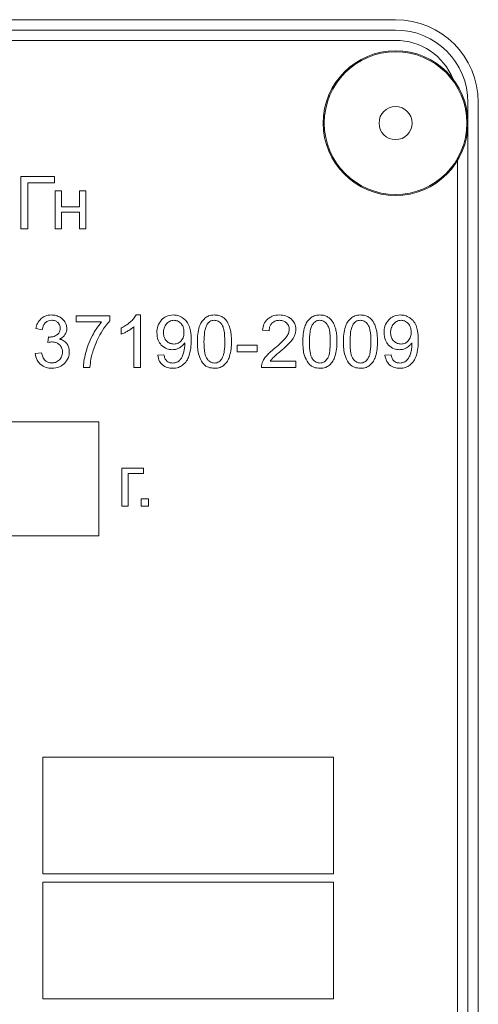
# Model space of a CAD drawing. Units: millimetres. Extents: x -1279 to 9026, y -2952 to 2834.
# Drawn here: x 7404 to 7426, y 1689 to 1736 of the extents above; entities that cross this region are included whole.
import ezdxf

# ---------------------------------------------------------------- set-up
doc = ezdxf.new("R2010")
doc.units = ezdxf.units.MM

msp = doc.modelspace()

# ---------------------------------------------------------------- linework, layer by layer
at = {"color": 7, "linetype": 'Continuous', "lineweight": 15}
for p, q in [((7422.18, 1736.312), (7337.18, 1736.312)), ((7422.18, 1735.812), (7337.18, 1735.812)), ((7422.18, 1735.312), (7337.18, 1735.312)), ((7425.68, 1645.312), (7425.68, 1732.312)), ((7426.18, 1645.312), (7426.18, 1732.312)), ((7425.18, 1648.114), (7425.18, 1729.509)), ((7405.69, 1728.725), (7404.056, 1728.725)), ((7404.056, 1728.725), (7404.056, 1726.199)), ((7405.69, 1728.429), (7405.69, 1728.725)), ((7404.391, 1726.199), (7404.391, 1728.429)), ((7404.391, 1728.429), (7405.69, 1728.429)), ((7406.033, 1728.03), (7405.723, 1728.03)), ((7405.723, 1728.03), (7405.723, 1726.199)), ((7406.033, 1727.268), (7406.033, 1728.03)), ((7407.204, 1728.03), (7406.894, 1728.03)), ((7406.894, 1728.03), (7406.894, 1727.268)), ((7407.204, 1726.199), (7407.204, 1728.03)), ((7406.894, 1727.268), (7406.033, 1727.268)), ((7406.033, 1726.199), (7406.033, 1727.011)), ((7406.033, 1727.011), (7406.894, 1727.011)), ((7406.894, 1727.011), (7406.894, 1726.199)), ((7404.056, 1726.199), (7404.391, 1726.199)), ((7405.723, 1726.199), (7406.033, 1726.199)), ((7406.894, 1726.199), (7407.204, 1726.199)), ((7408.364, 1721.994), (7406.731, 1721.994)), ((7406.731, 1721.994), (7406.731, 1721.697)), ((7408.364, 1721.754), (7408.364, 1721.994)), ((7409.839, 1722.036), (7409.639, 1722.036)), ((7409.839, 1719.5), (7409.839, 1722.036)), ((7404.783, 1721.38), (7405.093, 1721.323)), ((7406.731, 1721.697), (7407.965, 1721.697)), ((7408.908, 1721.402), (7408.908, 1721.102)), ((7409.529, 1721.476), (7409.529, 1719.5)), ((7405.398, 1720.971), (7405.363, 1720.699)), ((7415.75, 1721.306), (7416.067, 1721.274)), ((7415.482, 1720.568), (7414.522, 1720.568)), ((7414.522, 1720.568), (7414.522, 1720.258)), ((7415.482, 1720.258), (7415.482, 1720.568)), ((7405.061, 1720.212), (7404.751, 1720.17)), ((7410.979, 1720.11), (7410.683, 1720.085)), ((7414.522, 1720.258), (7415.482, 1720.258)), ((7421.964, 1720.11), (7421.668, 1720.085)), ((7407.083, 1719.5), (7407.401, 1719.5)), ((7409.529, 1719.5), (7409.839, 1719.5)), ((7415.69, 1719.5), (7417.362, 1719.5)), ((7417.362, 1719.796), (7416.122, 1719.796)), ((7417.362, 1719.5), (7417.362, 1719.796)), ((7407.826, 1716.864), (7397.826, 1716.864)), ((7407.826, 1711.364), (7407.826, 1716.864)), ((7409.995, 1714.631), (7408.94, 1714.631)), ((7408.94, 1714.631), (7408.94, 1712.8)), ((7409.251, 1712.8), (7409.251, 1714.373)), ((7409.251, 1714.373), (7409.995, 1714.373)), ((7409.995, 1714.373), (7409.995, 1714.631)), ((7408.94, 1712.8), (7409.251, 1712.8)), ((7410.237, 1713.152), (7409.885, 1713.152)), ((7409.885, 1713.152), (7409.885, 1712.8)), ((7409.885, 1712.8), (7410.237, 1712.8)), ((7410.237, 1712.8), (7410.237, 1713.152)), ((7397.826, 1711.364), (7407.826, 1711.364)), ((7419.18, 1700.657), (7405.126, 1700.657)), ((7405.126, 1700.657), (7405.126, 1695.016)), ((7419.18, 1695.016), (7419.18, 1700.657)), ((7405.126, 1695.016), (7419.18, 1695.016)), ((7419.18, 1694.618), (7405.125, 1694.618)), ((7405.125, 1694.618), (7405.125, 1688.977)), ((7419.18, 1688.977), (7419.18, 1694.618)), ((7405.125, 1688.977), (7419.18, 1688.977))]:
    msp.add_line(p, q, dxfattribs=at)
for radius in [3.5, 3.45, 0.8]:
    msp.add_circle((7422.18, 1731.312), radius, dxfattribs=at)
for radius, start in [(4, 0), (3.5, 0), (3, 22.0242)]:
    msp.add_arc((7422.18, 1732.312), radius, start, 90, dxfattribs=at)
for points, knots in [([(7405.041, 1721.864), (7404.973, 1721.79), (7404.845, 1721.65), (7404.803, 1721.466), (7404.783, 1721.38)], [0, 0, 0, 0, 0.53401, 1, 1, 1, 1]), ([(7405.543, 1722.036), (7405.437, 1722.028), (7405.254, 1722.015), (7405.105, 1721.909), (7405.041, 1721.864)], [0, 0, 0, 0, 0.575043, 1, 1, 1, 1]), ([(7405.923, 1721.947), (7405.856, 1721.976), (7405.734, 1722.027), (7405.602, 1722.033), (7405.543, 1722.036)], [0, 0, 0, 0, 0.55213, 1, 1, 1, 1]), ([(7406.19, 1721.706), (7406.15, 1721.76), (7406.078, 1721.859), (7405.972, 1721.92), (7405.923, 1721.947)], [0, 0, 0, 0, 0.546563, 1, 1, 1, 1]), ([(7409.639, 1722.036), (7409.6, 1721.972), (7409.523, 1721.846), (7409.415, 1721.747), (7409.363, 1721.699)], [0, 0, 0, 0, 0.5149568, 1, 1, 1, 1]), ([(7410.863, 1721.802), (7410.791, 1721.703), (7410.655, 1721.518), (7410.643, 1721.29), (7410.637, 1721.183)], [0, 0, 0, 0, 0.535018, 1, 1, 1, 1]), ([(7411.43, 1722.036), (7411.309, 1722.024), (7411.095, 1722.003), (7410.934, 1721.863), (7410.863, 1721.802)], [0, 0, 0, 0, 0.5641737, 1, 1, 1, 1]), ([(7411.88, 1721.903), (7411.801, 1721.946), (7411.66, 1722.022), (7411.501, 1722.032), (7411.43, 1722.036)], [0, 0, 0, 0, 0.558051, 1, 1, 1, 1]), ([(7412.189, 1721.525), (7412.146, 1721.61), (7412.069, 1721.759), (7411.937, 1721.86), (7411.88, 1721.903)], [0, 0, 0, 0, 0.571615, 1, 1, 1, 1]), ([(7412.965, 1721.889), (7412.901, 1721.824), (7412.78, 1721.703), (7412.719, 1721.542), (7412.691, 1721.467)], [0, 0, 0, 0, 0.530987, 1, 1, 1, 1]), ([(7413.421, 1722.036), (7413.325, 1722.03), (7413.159, 1722.019), (7413.022, 1721.927), (7412.965, 1721.889)], [0, 0, 0, 0, 0.580466, 1, 1, 1, 1]), ([(7413.778, 1721.954), (7413.716, 1721.981), (7413.602, 1722.029), (7413.478, 1722.034), (7413.421, 1722.036)], [0, 0, 0, 0, 0.539764, 1, 1, 1, 1]), ([(7414.031, 1721.718), (7413.991, 1721.772), (7413.921, 1721.866), (7413.821, 1721.928), (7413.778, 1721.954)], [0, 0, 0, 0, 0.565748, 1, 1, 1, 1]), ([(7415.996, 1721.849), (7415.926, 1721.766), (7415.791, 1721.608), (7415.763, 1721.403), (7415.75, 1721.306)], [0, 0, 0, 0, 0.526101, 1, 1, 1, 1]), ([(7416.571, 1722.036), (7416.447, 1722.029), (7416.237, 1722.017), (7416.066, 1721.898), (7415.996, 1721.849)], [0, 0, 0, 0, 0.590029, 1, 1, 1, 1]), ([(7417.146, 1721.834), (7417.055, 1721.899), (7416.882, 1722.022), (7416.67, 1722.031), (7416.571, 1722.036)], [0, 0, 0, 0, 0.528106, 1, 1, 1, 1]), ([(7417.359, 1721.334), (7417.347, 1721.44), (7417.328, 1721.63), (7417.202, 1721.772), (7417.146, 1721.834)], [0, 0, 0, 0, 0.559782, 1, 1, 1, 1]), ([(7418.063, 1721.889), (7417.999, 1721.824), (7417.879, 1721.703), (7417.818, 1721.542), (7417.789, 1721.467)], [0, 0, 0, 0, 0.530925, 1, 1, 1, 1]), ([(7418.52, 1722.036), (7418.424, 1722.03), (7418.258, 1722.019), (7418.121, 1721.927), (7418.063, 1721.889)], [0, 0, 0, 0, 0.580404, 1, 1, 1, 1]), ([(7418.877, 1721.954), (7418.815, 1721.981), (7418.701, 1722.029), (7418.577, 1722.034), (7418.52, 1722.036)], [0, 0, 0, 0, 0.539764, 1, 1, 1, 1]), ([(7419.129, 1721.718), (7419.09, 1721.772), (7419.02, 1721.866), (7418.92, 1721.928), (7418.877, 1721.954)], [0, 0, 0, 0, 0.565748, 1, 1, 1, 1]), ([(7420.025, 1721.889), (7419.961, 1721.824), (7419.841, 1721.703), (7419.78, 1721.542), (7419.751, 1721.467)], [0, 0, 0, 0, 0.530925, 1, 1, 1, 1]), ([(7420.482, 1722.036), (7420.386, 1722.03), (7420.22, 1722.019), (7420.083, 1721.927), (7420.025, 1721.889)], [0, 0, 0, 0, 0.580404, 1, 1, 1, 1]), ([(7420.839, 1721.954), (7420.777, 1721.981), (7420.663, 1722.029), (7420.539, 1722.034), (7420.482, 1722.036)], [0, 0, 0, 0, 0.539764, 1, 1, 1, 1]), ([(7421.091, 1721.718), (7421.052, 1721.772), (7420.982, 1721.866), (7420.882, 1721.928), (7420.839, 1721.954)], [0, 0, 0, 0, 0.565748, 1, 1, 1, 1]), ([(7421.848, 1721.802), (7421.775, 1721.703), (7421.64, 1721.518), (7421.627, 1721.29), (7421.622, 1721.183)], [0, 0, 0, 0, 0.535025, 1, 1, 1, 1]), ([(7422.415, 1722.036), (7422.294, 1722.024), (7422.08, 1722.003), (7421.918, 1721.863), (7421.848, 1721.802)], [0, 0, 0, 0, 0.56413, 1, 1, 1, 1]), ([(7422.865, 1721.903), (7422.786, 1721.946), (7422.645, 1722.022), (7422.485, 1722.032), (7422.415, 1722.036)], [0, 0, 0, 0, 0.558121, 1, 1, 1, 1]), ([(7423.174, 1721.525), (7423.13, 1721.61), (7423.054, 1721.759), (7422.921, 1721.86), (7422.865, 1721.903)], [0, 0, 0, 0, 0.571536, 1, 1, 1, 1]), ([(7405.093, 1721.323), (7405.108, 1721.4), (7405.133, 1721.529), (7405.215, 1721.628), (7405.248, 1721.667)], [0, 0, 0, 0, 0.602122, 1, 1, 1, 1]), ([(7405.248, 1721.667), (7405.298, 1721.704), (7405.388, 1721.772), (7405.5, 1721.779), (7405.551, 1721.782)], [0, 0, 0, 0, 0.545845, 1, 1, 1, 1]), ([(7405.551, 1721.782), (7405.614, 1721.777), (7405.725, 1721.768), (7405.812, 1721.699), (7405.849, 1721.67)], [0, 0, 0, 0, 0.575044, 1, 1, 1, 1]), ([(7405.964, 1721.388), (7405.962, 1721.351), (7405.958, 1721.28), (7405.913, 1721.161), (7405.846, 1721.105), (7405.806, 1721.071)], [0, 0, 0, 0, 0.303013, 0.576452, 1, 1, 1, 1]), ([(7405.849, 1721.67), (7405.886, 1721.625), (7405.953, 1721.542), (7405.961, 1721.436), (7405.964, 1721.388)], [0, 0, 0, 0, 0.549694, 1, 1, 1, 1]), ([(7406.282, 1721.381), (7406.277, 1721.445), (7406.268, 1721.559), (7406.214, 1721.661), (7406.19, 1721.706)], [0, 0, 0, 0, 0.553406, 1, 1, 1, 1]), ([(7406.194, 1721.084), (7406.222, 1721.136), (7406.273, 1721.229), (7406.279, 1721.334), (7406.282, 1721.381)], [0, 0, 0, 0, 0.556112, 1, 1, 1, 1]), ([(7407.965, 1721.697), (7407.877, 1721.586), (7407.71, 1721.378), (7407.581, 1721.145), (7407.521, 1721.036)], [0, 0, 0, 0, 0.5327603, 1, 1, 1, 1]), ([(7407.886, 1721.071), (7407.97, 1721.216), (7408.109, 1721.458), (7408.291, 1721.669), (7408.364, 1721.754)], [0, 0, 0, 0, 0.5999019, 1, 1, 1, 1]), ([(7409.363, 1721.699), (7409.285, 1721.635), (7409.144, 1721.521), (7408.981, 1721.439), (7408.908, 1721.402)], [0, 0, 0, 0, 0.548061, 1, 1, 1, 1]), ([(7409.235, 1721.262), (7409.297, 1721.3), (7409.401, 1721.363), (7409.492, 1721.444), (7409.529, 1721.476)], [0, 0, 0, 0, 0.597602, 1, 1, 1, 1]), ([(7411.107, 1721.61), (7411.058, 1721.54), (7410.966, 1721.408), (7410.958, 1721.248), (7410.954, 1721.173)], [0, 0, 0, 0, 0.5353466, 1, 1, 1, 1]), ([(7411.467, 1721.779), (7411.391, 1721.769), (7411.252, 1721.751), (7411.152, 1721.654), (7411.107, 1721.61)], [0, 0, 0, 0, 0.545402, 1, 1, 1, 1]), ([(7411.808, 1721.622), (7411.753, 1721.672), (7411.655, 1721.761), (7411.524, 1721.773), (7411.467, 1721.779)], [0, 0, 0, 0, 0.563392, 1, 1, 1, 1]), ([(7411.949, 1721.199), (7411.944, 1721.291), (7411.935, 1721.446), (7411.845, 1721.571), (7411.808, 1721.622)], [0, 0, 0, 0, 0.589891, 1, 1, 1, 1]), ([(7412.295, 1720.815), (7412.293, 1720.967), (7412.291, 1721.21), (7412.217, 1721.439), (7412.189, 1721.525)], [0, 0, 0, 0, 0.627976, 1, 1, 1, 1]), ([(7412.691, 1721.467), (7412.661, 1721.348), (7412.603, 1721.111), (7412.6, 1720.867), (7412.599, 1720.746)], [0, 0, 0, 0, 0.505493, 1, 1, 1, 1]), ([(7413.076, 1721.597), (7413.048, 1721.545), (7412.984, 1721.426), (7412.927, 1721.135), (7412.921, 1720.902), (7412.916, 1720.745)], [0, 0, 0, 0, 0.202074, 0.461161, 1, 1, 1, 1]), ([(7413.417, 1721.779), (7413.379, 1721.776), (7413.305, 1721.771), (7413.179, 1721.717), (7413.115, 1721.643), (7413.076, 1721.597)], [0, 0, 0, 0, 0.283538, 0.553246, 1, 1, 1, 1]), ([(7413.78, 1721.573), (7413.753, 1721.608), (7413.701, 1721.673), (7413.58, 1721.759), (7413.479, 1721.771), (7413.417, 1721.779)], [0, 0, 0, 0, 0.3043385, 0.5790754, 1, 1, 1, 1]), ([(7413.925, 1720.745), (7413.921, 1720.935), (7413.915, 1721.178), (7413.847, 1721.455), (7413.801, 1721.537), (7413.78, 1721.573)], [0, 0, 0, 0, 0.669338, 0.853916, 1, 1, 1, 1]), ([(7414.186, 1721.343), (7414.164, 1721.42), (7414.126, 1721.551), (7414.059, 1721.669), (7414.031, 1721.718)], [0, 0, 0, 0, 0.5877238, 1, 1, 1, 1]), ([(7414.243, 1720.746), (7414.242, 1720.871), (7414.24, 1721.071), (7414.201, 1721.268), (7414.186, 1721.343)], [0, 0, 0, 0, 0.620136, 1, 1, 1, 1]), ([(7416.067, 1721.274), (7416.073, 1721.355), (7416.083, 1721.493), (7416.169, 1721.6), (7416.204, 1721.644)], [0, 0, 0, 0, 0.588454, 1, 1, 1, 1]), ([(7416.204, 1721.644), (7416.261, 1721.687), (7416.368, 1721.768), (7416.501, 1721.775), (7416.564, 1721.779)], [0, 0, 0, 0, 0.534509, 1, 1, 1, 1]), ([(7416.564, 1721.779), (7416.638, 1721.773), (7416.766, 1721.763), (7416.866, 1721.685), (7416.909, 1721.652)], [0, 0, 0, 0, 0.5782982, 1, 1, 1, 1]), ([(7417.041, 1721.341), (7417.031, 1721.271), (7417.011, 1721.135), (7416.933, 1721.022), (7416.894, 1720.967)], [0, 0, 0, 0, 0.514715, 1, 1, 1, 1]), ([(7416.909, 1721.652), (7416.951, 1721.601), (7417.027, 1721.511), (7417.037, 1721.393), (7417.041, 1721.341)], [0, 0, 0, 0, 0.5566241, 1, 1, 1, 1]), ([(7417.296, 1721.036), (7417.316, 1721.09), (7417.352, 1721.187), (7417.356, 1721.289), (7417.359, 1721.334)], [0, 0, 0, 0, 0.565396, 1, 1, 1, 1]), ([(7417.789, 1721.467), (7417.76, 1721.348), (7417.702, 1721.111), (7417.699, 1720.867), (7417.698, 1720.746)], [0, 0, 0, 0, 0.505495, 1, 1, 1, 1]), ([(7418.175, 1721.597), (7418.146, 1721.545), (7418.083, 1721.426), (7418.026, 1721.135), (7418.02, 1720.902), (7418.015, 1720.745)], [0, 0, 0, 0, 0.202074, 0.461161, 1, 1, 1, 1]), ([(7418.516, 1721.779), (7418.478, 1721.776), (7418.404, 1721.771), (7418.278, 1721.717), (7418.214, 1721.643), (7418.175, 1721.597)], [0, 0, 0, 0, 0.2834243, 0.5533006, 1, 1, 1, 1]), ([(7418.879, 1721.573), (7418.852, 1721.608), (7418.8, 1721.673), (7418.679, 1721.759), (7418.577, 1721.771), (7418.516, 1721.779)], [0, 0, 0, 0, 0.304298, 0.578998, 1, 1, 1, 1]), ([(7419.024, 1720.745), (7419.02, 1720.935), (7419.014, 1721.178), (7418.946, 1721.455), (7418.899, 1721.537), (7418.879, 1721.573)], [0, 0, 0, 0, 0.669362, 0.853945, 1, 1, 1, 1]), ([(7419.285, 1721.343), (7419.263, 1721.42), (7419.225, 1721.551), (7419.157, 1721.669), (7419.129, 1721.718)], [0, 0, 0, 0, 0.587783, 1, 1, 1, 1]), ([(7419.342, 1720.746), (7419.34, 1720.871), (7419.339, 1721.071), (7419.299, 1721.268), (7419.285, 1721.343)], [0, 0, 0, 0, 0.620149, 1, 1, 1, 1]), ([(7419.751, 1721.467), (7419.722, 1721.348), (7419.664, 1721.111), (7419.661, 1720.867), (7419.66, 1720.746)], [0, 0, 0, 0, 0.505495, 1, 1, 1, 1]), ([(7420.137, 1721.597), (7420.108, 1721.545), (7420.044, 1721.426), (7419.988, 1721.135), (7419.982, 1720.902), (7419.977, 1720.745)], [0, 0, 0, 0, 0.202099, 0.461167, 1, 1, 1, 1]), ([(7420.478, 1721.779), (7420.44, 1721.776), (7420.366, 1721.771), (7420.24, 1721.717), (7420.176, 1721.643), (7420.137, 1721.597)], [0, 0, 0, 0, 0.2834243, 0.5533006, 1, 1, 1, 1]), ([(7420.841, 1721.573), (7420.814, 1721.608), (7420.762, 1721.673), (7420.641, 1721.759), (7420.539, 1721.771), (7420.478, 1721.779)], [0, 0, 0, 0, 0.304298, 0.578998, 1, 1, 1, 1]), ([(7420.986, 1720.745), (7420.982, 1720.935), (7420.976, 1721.178), (7420.908, 1721.455), (7420.861, 1721.537), (7420.841, 1721.573)], [0, 0, 0, 0, 0.669362, 0.853945, 1, 1, 1, 1]), ([(7421.247, 1721.343), (7421.225, 1721.42), (7421.187, 1721.551), (7421.119, 1721.669), (7421.091, 1721.718)], [0, 0, 0, 0, 0.5877641, 1, 1, 1, 1]), ([(7421.304, 1720.746), (7421.302, 1720.871), (7421.301, 1721.071), (7421.261, 1721.268), (7421.247, 1721.343)], [0, 0, 0, 0, 0.6201381, 1, 1, 1, 1]), ([(7422.091, 1721.61), (7422.043, 1721.54), (7421.951, 1721.407), (7421.943, 1721.248), (7421.939, 1721.173)], [0, 0, 0, 0, 0.5353088, 1, 1, 1, 1]), ([(7422.451, 1721.779), (7422.376, 1721.769), (7422.237, 1721.751), (7422.137, 1721.654), (7422.091, 1721.61)], [0, 0, 0, 0, 0.545275, 1, 1, 1, 1]), ([(7422.793, 1721.622), (7422.738, 1721.672), (7422.639, 1721.761), (7422.508, 1721.773), (7422.451, 1721.779)], [0, 0, 0, 0, 0.563251, 1, 1, 1, 1]), ([(7422.934, 1721.199), (7422.929, 1721.291), (7422.919, 1721.446), (7422.83, 1721.571), (7422.793, 1721.622)], [0, 0, 0, 0, 0.589891, 1, 1, 1, 1]), ([(7423.28, 1720.815), (7423.278, 1720.967), (7423.275, 1721.21), (7423.201, 1721.439), (7423.174, 1721.525)], [0, 0, 0, 0, 0.627976, 1, 1, 1, 1]), ([(7405.448, 1720.967), (7405.439, 1720.967), (7405.423, 1720.968), (7405.406, 1720.97), (7405.398, 1720.971)], [0, 0, 0, 0, 0.497272, 1, 1, 1, 1]), ([(7405.806, 1721.071), (7405.744, 1721.037), (7405.631, 1720.977), (7405.504, 1720.97), (7405.448, 1720.967)], [0, 0, 0, 0, 0.5525149, 1, 1, 1, 1]), ([(7405.934, 1720.871), (7405.993, 1720.902), (7406.095, 1720.956), (7406.165, 1721.046), (7406.194, 1721.084)], [0, 0, 0, 0, 0.580465, 1, 1, 1, 1]), ([(7406.282, 1720.656), (7406.229, 1720.711), (7406.131, 1720.814), (7405.996, 1720.853), (7405.934, 1720.871)], [0, 0, 0, 0, 0.542919, 1, 1, 1, 1]), ([(7407.521, 1721.036), (7407.448, 1720.888), (7407.318, 1720.625), (7407.236, 1720.344), (7407.2, 1720.22)], [0, 0, 0, 0, 0.561656, 1, 1, 1, 1]), ([(7407.52, 1720.195), (7407.574, 1720.362), (7407.672, 1720.665), (7407.82, 1720.946), (7407.886, 1721.071)], [0, 0, 0, 0, 0.554935, 1, 1, 1, 1]), ([(7408.908, 1721.102), (7408.966, 1721.126), (7409.079, 1721.173), (7409.184, 1721.233), (7409.235, 1721.262)], [0, 0, 0, 0, 0.521466, 1, 1, 1, 1]), ([(7410.637, 1721.183), (7410.646, 1721.054), (7410.662, 1720.832), (7410.797, 1720.657), (7410.853, 1720.584)], [0, 0, 0, 0, 0.5814, 1, 1, 1, 1]), ([(7410.954, 1721.173), (7410.961, 1721.089), (7410.972, 1720.944), (7411.061, 1720.83), (7411.098, 1720.782)], [0, 0, 0, 0, 0.577923, 1, 1, 1, 1]), ([(7411.811, 1720.782), (7411.855, 1720.848), (7411.94, 1720.975), (7411.946, 1721.127), (7411.949, 1721.199)], [0, 0, 0, 0, 0.521708, 1, 1, 1, 1]), ([(7416.894, 1720.967), (7416.814, 1720.877), (7416.644, 1720.683), (7416.444, 1720.519), (7416.338, 1720.432)], [0, 0, 0, 0, 0.468188, 1, 1, 1, 1]), ([(7417.09, 1720.727), (7417.139, 1720.784), (7417.219, 1720.879), (7417.274, 1720.991), (7417.296, 1721.036)], [0, 0, 0, 0, 0.597847, 1, 1, 1, 1]), ([(7421.622, 1721.183), (7421.631, 1721.054), (7421.647, 1720.832), (7421.782, 1720.657), (7421.838, 1720.584)], [0, 0, 0, 0, 0.581393, 1, 1, 1, 1]), ([(7421.939, 1721.173), (7421.946, 1721.089), (7421.957, 1720.944), (7422.046, 1720.83), (7422.083, 1720.782)], [0, 0, 0, 0, 0.577923, 1, 1, 1, 1]), ([(7422.796, 1720.782), (7422.84, 1720.848), (7422.925, 1720.975), (7422.931, 1721.127), (7422.934, 1721.199)], [0, 0, 0, 0, 0.521678, 1, 1, 1, 1]), ([(7405.363, 1720.699), (7405.407, 1720.71), (7405.479, 1720.728), (7405.554, 1720.732), (7405.582, 1720.734)], [0, 0, 0, 0, 0.612853, 1, 1, 1, 1]), ([(7405.582, 1720.734), (7405.658, 1720.727), (7405.791, 1720.715), (7405.894, 1720.631), (7405.937, 1720.595)], [0, 0, 0, 0, 0.5705931, 1, 1, 1, 1]), ([(7405.937, 1720.595), (7405.982, 1720.538), (7406.065, 1720.434), (7406.073, 1720.302), (7406.077, 1720.242)], [0, 0, 0, 0, 0.54688, 1, 1, 1, 1]), ([(7406.405, 1720.249), (7406.4, 1720.334), (7406.391, 1720.481), (7406.314, 1720.604), (7406.282, 1720.656)], [0, 0, 0, 0, 0.582393, 1, 1, 1, 1]), ([(7410.853, 1720.584), (7410.939, 1720.511), (7411.094, 1720.38), (7411.294, 1720.364), (7411.383, 1720.357)], [0, 0, 0, 0, 0.558046, 1, 1, 1, 1]), ([(7411.098, 1720.782), (7411.157, 1720.734), (7411.262, 1720.647), (7411.397, 1720.636), (7411.458, 1720.632)], [0, 0, 0, 0, 0.553704, 1, 1, 1, 1]), ([(7411.383, 1720.357), (7411.452, 1720.362), (7411.574, 1720.37), (7411.683, 1720.425), (7411.731, 1720.449)], [0, 0, 0, 0, 0.560205, 1, 1, 1, 1]), ([(7411.458, 1720.632), (7411.534, 1720.639), (7411.668, 1720.653), (7411.768, 1720.743), (7411.811, 1720.782)], [0, 0, 0, 0, 0.5642515, 1, 1, 1, 1]), ([(7411.731, 1720.449), (7411.787, 1720.486), (7411.886, 1720.551), (7411.955, 1720.648), (7411.985, 1720.69)], [0, 0, 0, 0, 0.566453, 1, 1, 1, 1]), ([(7411.986, 1720.627), (7411.984, 1720.556), (7411.98, 1720.428), (7411.952, 1720.303), (7411.94, 1720.248)], [0, 0, 0, 0, 0.560608, 1, 1, 1, 1]), ([(7411.985, 1720.69), (7411.985, 1720.676), (7411.986, 1720.655), (7411.986, 1720.635), (7411.986, 1720.627)], [0, 0, 0, 0, 0.644003, 1, 1, 1, 1]), ([(7412.19, 1720.044), (7412.224, 1720.171), (7412.29, 1720.424), (7412.293, 1720.685), (7412.295, 1720.815)], [0, 0, 0, 0, 0.5024, 1, 1, 1, 1]), ([(7412.599, 1720.746), (7412.602, 1720.515), (7412.607, 1720.149), (7412.783, 1719.833), (7412.848, 1719.717)], [0, 0, 0, 0, 0.632002, 1, 1, 1, 1]), ([(7412.916, 1720.745), (7412.921, 1720.555), (7412.926, 1720.312), (7412.995, 1720.034), (7413.041, 1719.953), (7413.062, 1719.916)], [0, 0, 0, 0, 0.669358, 0.853929, 1, 1, 1, 1]), ([(7413.78, 1719.917), (7413.806, 1719.966), (7413.866, 1720.079), (7413.915, 1720.361), (7413.921, 1720.589), (7413.925, 1720.745)], [0, 0, 0, 0, 0.192769, 0.449738, 1, 1, 1, 1]), ([(7414.152, 1720.028), (7414.181, 1720.147), (7414.238, 1720.383), (7414.241, 1720.626), (7414.243, 1720.746)], [0, 0, 0, 0, 0.506165, 1, 1, 1, 1]), ([(7416.338, 1720.432), (7416.251, 1720.359), (7416.108, 1720.24), (7415.981, 1720.104), (7415.933, 1720.051)], [0, 0, 0, 0, 0.614528, 1, 1, 1, 1]), ([(7416.612, 1720.282), (7416.719, 1720.373), (7416.885, 1720.514), (7417.036, 1720.671), (7417.09, 1720.727)], [0, 0, 0, 0, 0.643106, 1, 1, 1, 1]), ([(7417.698, 1720.746), (7417.701, 1720.515), (7417.706, 1720.149), (7417.882, 1719.833), (7417.947, 1719.717)], [0, 0, 0, 0, 0.632017, 1, 1, 1, 1]), ([(7418.015, 1720.745), (7418.02, 1720.555), (7418.025, 1720.312), (7418.093, 1720.034), (7418.14, 1719.953), (7418.16, 1719.916)], [0, 0, 0, 0, 0.669349, 0.853899, 1, 1, 1, 1]), ([(7418.879, 1719.917), (7418.905, 1719.966), (7418.964, 1720.079), (7419.014, 1720.361), (7419.02, 1720.589), (7419.024, 1720.745)], [0, 0, 0, 0, 0.192769, 0.449738, 1, 1, 1, 1]), ([(7419.25, 1720.028), (7419.28, 1720.147), (7419.337, 1720.383), (7419.34, 1720.626), (7419.342, 1720.746)], [0, 0, 0, 0, 0.506173, 1, 1, 1, 1]), ([(7419.66, 1720.746), (7419.663, 1720.515), (7419.668, 1720.149), (7419.844, 1719.833), (7419.909, 1719.717)], [0, 0, 0, 0, 0.632017, 1, 1, 1, 1]), ([(7419.977, 1720.745), (7419.982, 1720.555), (7419.987, 1720.312), (7420.055, 1720.034), (7420.102, 1719.953), (7420.122, 1719.916)], [0, 0, 0, 0, 0.6693723, 0.8539272, 1, 1, 1, 1]), ([(7420.841, 1719.917), (7420.867, 1719.966), (7420.926, 1720.079), (7420.976, 1720.361), (7420.982, 1720.589), (7420.986, 1720.745)], [0, 0, 0, 0, 0.192771, 0.449728, 1, 1, 1, 1]), ([(7421.212, 1720.028), (7421.242, 1720.147), (7421.299, 1720.383), (7421.302, 1720.626), (7421.304, 1720.746)], [0, 0, 0, 0, 0.506173, 1, 1, 1, 1]), ([(7421.838, 1720.584), (7421.924, 1720.511), (7422.079, 1720.38), (7422.279, 1720.364), (7422.368, 1720.357)], [0, 0, 0, 0, 0.558046, 1, 1, 1, 1]), ([(7422.083, 1720.782), (7422.141, 1720.734), (7422.247, 1720.647), (7422.382, 1720.636), (7422.442, 1720.632)], [0, 0, 0, 0, 0.553842, 1, 1, 1, 1]), ([(7422.368, 1720.357), (7422.436, 1720.362), (7422.559, 1720.37), (7422.668, 1720.425), (7422.716, 1720.449)], [0, 0, 0, 0, 0.560205, 1, 1, 1, 1]), ([(7422.442, 1720.632), (7422.518, 1720.639), (7422.653, 1720.653), (7422.753, 1720.743), (7422.796, 1720.782)], [0, 0, 0, 0, 0.564183, 1, 1, 1, 1]), ([(7422.716, 1720.449), (7422.772, 1720.486), (7422.871, 1720.551), (7422.94, 1720.648), (7422.969, 1720.69)], [0, 0, 0, 0, 0.566393, 1, 1, 1, 1]), ([(7422.971, 1720.627), (7422.969, 1720.556), (7422.964, 1720.428), (7422.937, 1720.303), (7422.925, 1720.248)], [0, 0, 0, 0, 0.560629, 1, 1, 1, 1]), ([(7422.969, 1720.69), (7422.97, 1720.676), (7422.971, 1720.655), (7422.971, 1720.635), (7422.971, 1720.627)], [0, 0, 0, 0, 0.643981, 1, 1, 1, 1]), ([(7423.175, 1720.044), (7423.209, 1720.171), (7423.275, 1720.424), (7423.278, 1720.685), (7423.28, 1720.815)], [0, 0, 0, 0, 0.5024, 1, 1, 1, 1]), ([(7404.751, 1720.17), (7404.772, 1720.059), (7404.808, 1719.863), (7404.943, 1719.718), (7405.002, 1719.656)], [0, 0, 0, 0, 0.56699, 1, 1, 1, 1]), ([(7405.242, 1719.831), (7405.219, 1719.856), (7405.17, 1719.908), (7405.105, 1720.037), (7405.078, 1720.143), (7405.061, 1720.212)], [0, 0, 0, 0, 0.236086, 0.501717, 1, 1, 1, 1]), ([(7406.077, 1720.242), (7406.07, 1720.163), (7406.056, 1720.022), (7405.967, 1719.913), (7405.927, 1719.866)], [0, 0, 0, 0, 0.564408, 1, 1, 1, 1]), ([(7406.164, 1719.687), (7406.242, 1719.779), (7406.38, 1719.942), (7406.398, 1720.155), (7406.405, 1720.249)], [0, 0, 0, 0, 0.558468, 1, 1, 1, 1]), ([(7407.2, 1720.22), (7407.164, 1720.076), (7407.105, 1719.839), (7407.089, 1719.595), (7407.083, 1719.5)], [0, 0, 0, 0, 0.60685, 1, 1, 1, 1]), ([(7407.401, 1719.5), (7407.413, 1719.635), (7407.435, 1719.87), (7407.494, 1720.098), (7407.52, 1720.195)], [0, 0, 0, 0, 0.576788, 1, 1, 1, 1]), ([(7410.683, 1720.085), (7410.703, 1719.983), (7410.737, 1719.807), (7410.858, 1719.676), (7410.908, 1719.622)], [0, 0, 0, 0, 0.583287, 1, 1, 1, 1]), ([(7411.124, 1719.806), (7411.105, 1719.826), (7411.064, 1719.867), (7411.011, 1719.97), (7410.992, 1720.055), (7410.979, 1720.11)], [0, 0, 0, 0, 0.240655, 0.506662, 1, 1, 1, 1]), ([(7411.825, 1719.952), (7411.798, 1719.914), (7411.749, 1719.845), (7411.679, 1719.798), (7411.649, 1719.777)], [0, 0, 0, 0, 0.561854, 1, 1, 1, 1]), ([(7411.94, 1720.248), (7411.923, 1720.185), (7411.895, 1720.082), (7411.845, 1719.989), (7411.825, 1719.952)], [0, 0, 0, 0, 0.609075, 1, 1, 1, 1]), ([(7411.878, 1719.607), (7411.951, 1719.673), (7412.087, 1719.796), (7412.158, 1719.965), (7412.19, 1720.044)], [0, 0, 0, 0, 0.535166, 1, 1, 1, 1]), ([(7413.062, 1719.916), (7413.089, 1719.882), (7413.141, 1719.817), (7413.26, 1719.731), (7413.36, 1719.719), (7413.421, 1719.711)], [0, 0, 0, 0, 0.306846, 0.582384, 1, 1, 1, 1]), ([(7413.421, 1719.711), (7413.459, 1719.714), (7413.536, 1719.72), (7413.669, 1719.784), (7413.737, 1719.865), (7413.78, 1719.917)], [0, 0, 0, 0, 0.2686013, 0.5350333, 1, 1, 1, 1]), ([(7413.879, 1719.605), (7413.943, 1719.67), (7414.064, 1719.792), (7414.124, 1719.952), (7414.152, 1720.028)], [0, 0, 0, 0, 0.531538, 1, 1, 1, 1]), ([(7415.933, 1720.051), (7415.884, 1719.991), (7415.801, 1719.887), (7415.748, 1719.766), (7415.726, 1719.715)], [0, 0, 0, 0, 0.581961, 1, 1, 1, 1]), ([(7416.122, 1719.796), (7416.143, 1719.828), (7416.183, 1719.887), (7416.231, 1719.94), (7416.253, 1719.964)], [0, 0, 0, 0, 0.541331, 1, 1, 1, 1]), ([(7416.253, 1719.964), (7416.303, 1720.011), (7416.42, 1720.121), (7416.542, 1720.224), (7416.612, 1720.282)], [0, 0, 0, 0, 0.431682, 1, 1, 1, 1]), ([(7418.16, 1719.916), (7418.188, 1719.882), (7418.24, 1719.817), (7418.359, 1719.731), (7418.459, 1719.719), (7418.52, 1719.711)], [0, 0, 0, 0, 0.306839, 0.582258, 1, 1, 1, 1]), ([(7418.52, 1719.711), (7418.558, 1719.714), (7418.635, 1719.72), (7418.768, 1719.784), (7418.836, 1719.865), (7418.879, 1719.917)], [0, 0, 0, 0, 0.2686013, 0.5350333, 1, 1, 1, 1]), ([(7418.978, 1719.605), (7419.042, 1719.67), (7419.162, 1719.792), (7419.222, 1719.952), (7419.25, 1720.028)], [0, 0, 0, 0, 0.531564, 1, 1, 1, 1]), ([(7420.122, 1719.916), (7420.15, 1719.882), (7420.202, 1719.817), (7420.321, 1719.731), (7420.421, 1719.719), (7420.482, 1719.711)], [0, 0, 0, 0, 0.3069029, 0.5822958, 1, 1, 1, 1]), ([(7420.482, 1719.711), (7420.52, 1719.714), (7420.597, 1719.72), (7420.73, 1719.784), (7420.798, 1719.865), (7420.841, 1719.917)], [0, 0, 0, 0, 0.2686013, 0.5350333, 1, 1, 1, 1]), ([(7420.94, 1719.605), (7421.004, 1719.67), (7421.124, 1719.792), (7421.184, 1719.952), (7421.212, 1720.028)], [0, 0, 0, 0, 0.5316, 1, 1, 1, 1]), ([(7421.668, 1720.085), (7421.688, 1719.983), (7421.722, 1719.807), (7421.842, 1719.676), (7421.893, 1719.622)], [0, 0, 0, 0, 0.583287, 1, 1, 1, 1]), ([(7422.109, 1719.806), (7422.089, 1719.826), (7422.049, 1719.867), (7421.996, 1719.97), (7421.976, 1720.055), (7421.964, 1720.11)], [0, 0, 0, 0, 0.240647, 0.506727, 1, 1, 1, 1]), ([(7422.81, 1719.952), (7422.783, 1719.914), (7422.734, 1719.845), (7422.664, 1719.798), (7422.634, 1719.777)], [0, 0, 0, 0, 0.561854, 1, 1, 1, 1]), ([(7422.925, 1720.248), (7422.908, 1720.185), (7422.88, 1720.082), (7422.83, 1719.989), (7422.81, 1719.952)], [0, 0, 0, 0, 0.609097, 1, 1, 1, 1]), ([(7422.862, 1719.607), (7422.935, 1719.673), (7423.072, 1719.796), (7423.142, 1719.965), (7423.175, 1720.044)], [0, 0, 0, 0, 0.535227, 1, 1, 1, 1]), ([(7405.002, 1719.656), (7405.092, 1719.592), (7405.259, 1719.475), (7405.461, 1719.463), (7405.554, 1719.457)], [0, 0, 0, 0, 0.5421, 1, 1, 1, 1]), ([(7405.556, 1719.715), (7405.49, 1719.72), (7405.374, 1719.73), (7405.282, 1719.801), (7405.242, 1719.831)], [0, 0, 0, 0, 0.5678416, 1, 1, 1, 1]), ([(7405.554, 1719.457), (7405.684, 1719.468), (7405.911, 1719.487), (7406.088, 1719.627), (7406.164, 1719.687)], [0, 0, 0, 0, 0.571424, 1, 1, 1, 1]), ([(7405.927, 1719.866), (7405.867, 1719.818), (7405.758, 1719.73), (7405.619, 1719.719), (7405.556, 1719.715)], [0, 0, 0, 0, 0.553048, 1, 1, 1, 1]), ([(7410.908, 1719.622), (7410.987, 1719.569), (7411.134, 1719.47), (7411.31, 1719.461), (7411.392, 1719.457)], [0, 0, 0, 0, 0.534944, 1, 1, 1, 1]), ([(7411.398, 1719.711), (7411.339, 1719.715), (7411.239, 1719.722), (7411.158, 1719.781), (7411.124, 1719.806)], [0, 0, 0, 0, 0.57993, 1, 1, 1, 1]), ([(7411.392, 1719.457), (7411.491, 1719.464), (7411.666, 1719.477), (7411.814, 1719.568), (7411.878, 1719.607)], [0, 0, 0, 0, 0.569867, 1, 1, 1, 1]), ([(7411.649, 1719.777), (7411.606, 1719.756), (7411.526, 1719.717), (7411.438, 1719.713), (7411.398, 1719.711)], [0, 0, 0, 0, 0.543692, 1, 1, 1, 1]), ([(7412.848, 1719.717), (7412.889, 1719.673), (7412.969, 1719.585), (7413.164, 1719.479), (7413.322, 1719.466), (7413.421, 1719.457)], [0, 0, 0, 0, 0.276631, 0.546169, 1, 1, 1, 1]), ([(7413.421, 1719.457), (7413.517, 1719.464), (7413.684, 1719.474), (7413.821, 1719.567), (7413.879, 1719.605)], [0, 0, 0, 0, 0.581024, 1, 1, 1, 1]), ([(7415.726, 1719.715), (7415.714, 1719.676), (7415.691, 1719.606), (7415.69, 1719.532), (7415.69, 1719.5)], [0, 0, 0, 0, 0.558656, 1, 1, 1, 1]), ([(7417.947, 1719.717), (7417.988, 1719.673), (7418.068, 1719.585), (7418.263, 1719.479), (7418.421, 1719.466), (7418.52, 1719.457)], [0, 0, 0, 0, 0.2766787, 0.5461991, 1, 1, 1, 1]), ([(7418.52, 1719.457), (7418.616, 1719.464), (7418.783, 1719.474), (7418.92, 1719.567), (7418.978, 1719.605)], [0, 0, 0, 0, 0.580913, 1, 1, 1, 1]), ([(7419.909, 1719.717), (7419.95, 1719.673), (7420.03, 1719.585), (7420.225, 1719.479), (7420.383, 1719.466), (7420.482, 1719.457)], [0, 0, 0, 0, 0.276609, 0.546206, 1, 1, 1, 1]), ([(7420.482, 1719.457), (7420.578, 1719.464), (7420.745, 1719.474), (7420.882, 1719.567), (7420.94, 1719.605)], [0, 0, 0, 0, 0.580974, 1, 1, 1, 1]), ([(7421.893, 1719.622), (7421.971, 1719.569), (7422.118, 1719.47), (7422.295, 1719.461), (7422.377, 1719.457)], [0, 0, 0, 0, 0.534991, 1, 1, 1, 1]), ([(7422.383, 1719.711), (7422.324, 1719.715), (7422.224, 1719.722), (7422.143, 1719.781), (7422.109, 1719.806)], [0, 0, 0, 0, 0.57993, 1, 1, 1, 1]), ([(7422.377, 1719.457), (7422.476, 1719.464), (7422.65, 1719.477), (7422.799, 1719.568), (7422.862, 1719.607)], [0, 0, 0, 0, 0.569818, 1, 1, 1, 1]), ([(7422.634, 1719.777), (7422.59, 1719.756), (7422.511, 1719.717), (7422.423, 1719.713), (7422.383, 1719.711)], [0, 0, 0, 0, 0.543595, 1, 1, 1, 1])]:
    msp.add_open_spline(points, degree=3, knots=knots, dxfattribs=at)

doc.saveas('drawing.dxf')
